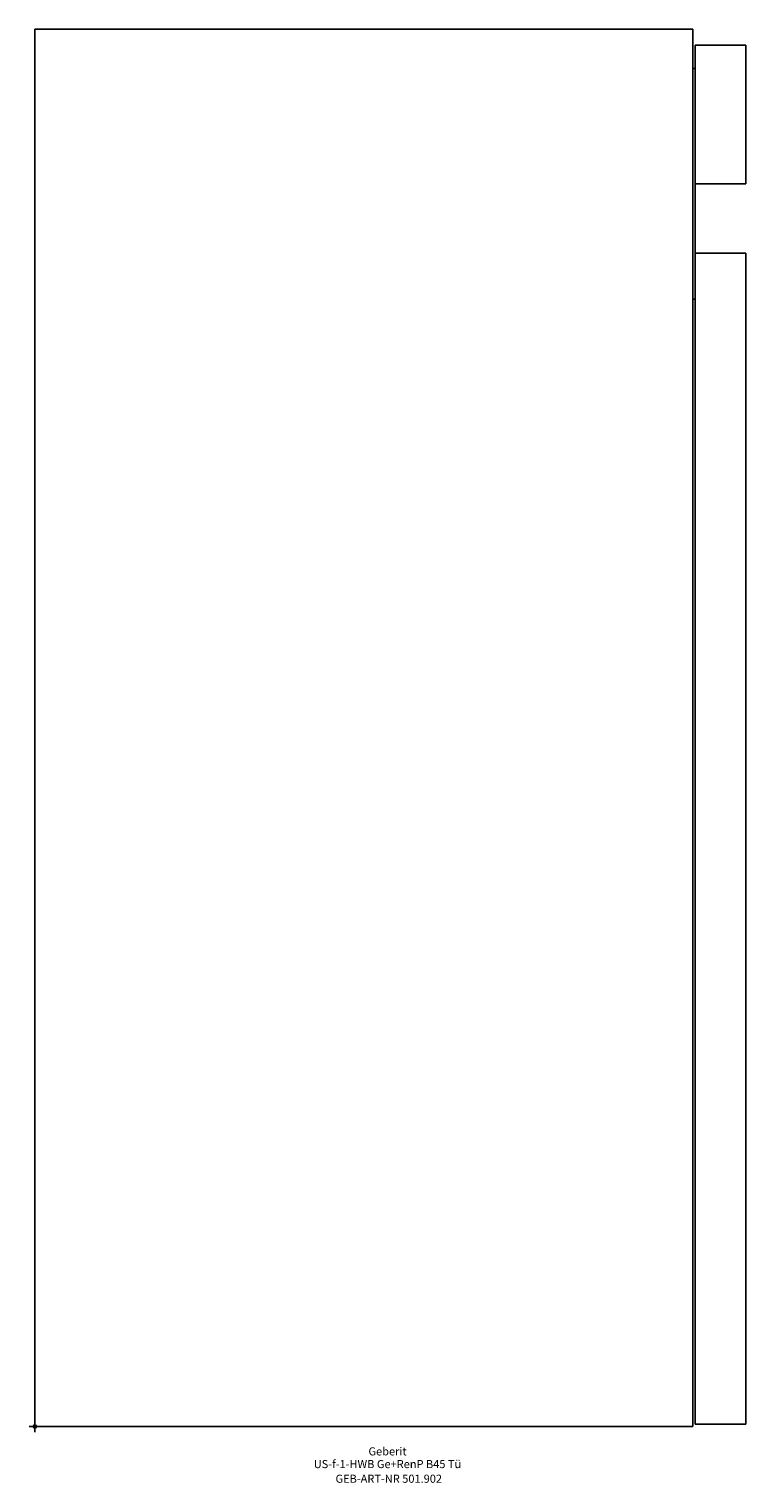
# Model space of a CAD drawing. Units: millimetres. Extents: x -2 to 308, y -24 to 605.
import ezdxf
from ezdxf.enums import TextEntityAlignment as Align

# ---------------------------------------------------------------- set-up
doc = ezdxf.new("R2010")
doc.units = ezdxf.units.MM
doc.layers.get('0').update_dxf_attribs({"linetype": 'CONTINUOUS'})
for name, color, linetype, lineweight in [('Arbeitspunkt(DIN)', 7, 'CONTINUOUS', 25), ('GEB-ART-NR', 1, 'CONTINUOUS', 18), ('GEB-BEZUG', 2, 'CONTINUOUS', 25), ('GEB-TEXT', 5, 'CONTINUOUS', 18)]:
    doc.layers.add(name, color=color, linetype=linetype, lineweight=lineweight)
doc.layers.add('GEB-KONTUR-A', color=5, linetype='CONTINUOUS')
doc.styles.get("Standard").update_dxf_attribs({"font": 'arial.ttf'})

# ---------------------------------------------------------------- blocks, each defined once
blk = doc.blocks.new('Einfügepunkt')
at = {"layer": 'GEB-BEZUG'}
for p, q in [((-0.71, -0.71), (0.71, 0.71)), ((-0.71, 0.71), (0.71, -0.71))]:
    blk.add_line(p, q, dxfattribs=at)

msp = doc.modelspace()

# ---------------------------------------------------------------- linework, layer by layer
at = {"layer": 'Arbeitspunkt(DIN)', "ltscale": 5}
for q in [(-2.5, 0), (0, 2.5), (0, -2.5), (2.5, 0)]:
    msp.add_line((0, 0), q, dxfattribs=at)
at = {"layer": 'GEB-KONTUR-A', "ltscale": 5}
for p, q in [((0, 605), (285, 605)), ((0, 0), (0, 605)), ((285, 605), (285, 0)), ((286, 598), (286, 538)), ((303, 598), (286, 598)), ((303, 598), (308, 598)), ((308, 538), (308, 598)), ((286, 588), (285, 588)), ((286, 538), (303, 538)), ((286, 508), (286, 538)), ((308, 538), (303, 538)), ((286, 508), (286, 1)), ((303, 508), (286, 508)), ((303, 508), (308, 508)), ((308, 1), (308, 508)), ((285, 488), (286, 488)), ((286, 1), (303, 1)), ((308, 1), (303, 1)), ((0, 0), (285, 0))]:
    msp.add_line(p, q, dxfattribs=at)

# ---------------------------------------------------------------- block references
at = {"ltscale": 5}
msp.add_blockref('Einfügepunkt', (0, 0), dxfattribs=at)

# ---------------------------------------------------------------- texts
at = {"layer": 'GEB-ART-NR'}
msp.add_text('GEB-ART-NR 501.902', height=3.5, dxfattribs=at).set_placement((153.3, -24.34), align=Align.CENTER)
at = {"layer": 'GEB-TEXT'}
for s, p in [('Geberit', (152.75, -12.5)), ('US-f-1-HWB Ge+RenP B45 Tü', (152.75, -18))]:
    msp.add_text(s, height=3.5, dxfattribs=at).set_placement(p, align=Align.CENTER)

doc.saveas('drawing.dxf')
